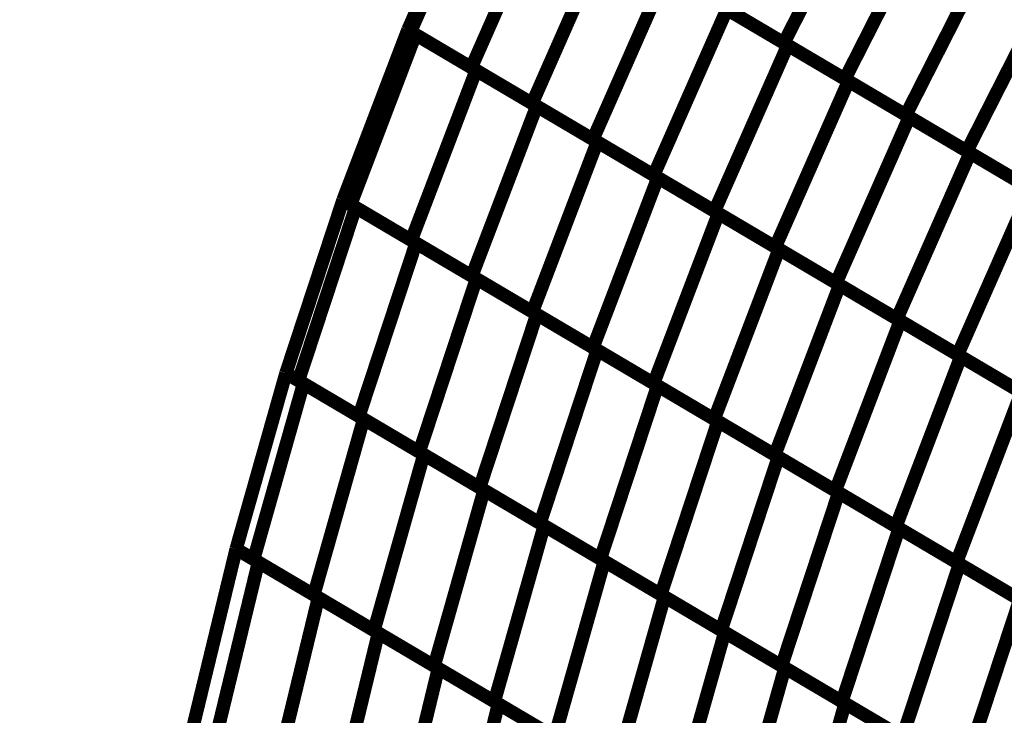
# Model space of a CAD drawing. Extents: x -0.94 to 0.87, y 0.03 to 3.7.
# Drawn here: x -0.59 to -0.37, y 1 to 1.16 of the extents above; entities that cross this region are included whole.
import ezdxf

# ---------------------------------------------------------------- set-up
doc = ezdxf.new("R2010")
doc.units = 0
doc.header["$MEASUREMENT"] = 0

msp = doc.modelspace()

# ---------------------------------------------------------------- linework, layer by layer
at = {"color": 139}
for points in [[(-0.502677, 1.157146, 0.003, 0.003, 0), (-0.486283, 1.194335, 0.003, 0.003, 0)], [(-0.502677, 1.157146, 0.003, 0.003, 0), (-0.486283, 1.194335, 0.003, 0.003, 0)], [(-0.502059, 1.15678, 0.003, 0.003, 0), (-0.485665, 1.193969, 0.003, 0.003, 0)], [(-0.502059, 1.15678, 0.003, 0.003, 0), (-0.485665, 1.193969, 0.003, 0.003, 0)], [(-0.400047, 1.190378, 0.003, 0.003, 0), (-0.418406, 1.154232, 0.003, 0.003, 0)], [(-0.418406, 1.154232, 0.003, 0.003, 0), (-0.400047, 1.190378, 0.003, 0.003, 0)], [(-0.400047, 1.190378, 0.003, 0.003, 0), (-0.418406, 1.154232, 0.003, 0.003, 0)], [(-0.418406, 1.154232, 0.003, 0.003, 0), (-0.400047, 1.190378, 0.003, 0.003, 0)], [(-0.472043, 1.185921, 0.003, 0.003, 0), (-0.488437, 1.148732, 0.003, 0.003, 0)], [(-0.488437, 1.148732, 0.003, 0.003, 0), (-0.472043, 1.185921, 0.003, 0.003, 0)], [(-0.472043, 1.185921, 0.003, 0.003, 0), (-0.488437, 1.148732, 0.003, 0.003, 0)], [(-0.488437, 1.148732, 0.003, 0.003, 0), (-0.472043, 1.185921, 0.003, 0.003, 0)], [(-0.386382, 1.182303, 0.003, 0.003, 0), (-0.40474, 1.146157, 0.003, 0.003, 0)], [(-0.40474, 1.146157, 0.003, 0.003, 0), (-0.386382, 1.182303, 0.003, 0.003, 0)], [(-0.386382, 1.182303, 0.003, 0.003, 0), (-0.40474, 1.146157, 0.003, 0.003, 0)], [(-0.40474, 1.146157, 0.003, 0.003, 0), (-0.386382, 1.182303, 0.003, 0.003, 0)], [(-0.458421, 1.177874, 0.003, 0.003, 0), (-0.474815, 1.140685, 0.003, 0.003, 0)], [(-0.474815, 1.140685, 0.003, 0.003, 0), (-0.458421, 1.177874, 0.003, 0.003, 0)], [(-0.458421, 1.177874, 0.003, 0.003, 0), (-0.474815, 1.140685, 0.003, 0.003, 0)], [(-0.474815, 1.140685, 0.003, 0.003, 0), (-0.458421, 1.177874, 0.003, 0.003, 0)], [(-0.372717, 1.174228, 0.003, 0.003, 0), (-0.391071, 1.138083, 0.003, 0.003, 0)], [(-0.391071, 1.138083, 0.003, 0.003, 0), (-0.372717, 1.174228, 0.003, 0.003, 0)], [(-0.372717, 1.174228, 0.003, 0.003, 0), (-0.391071, 1.138083, 0.003, 0.003, 0)], [(-0.391071, 1.138083, 0.003, 0.003, 0), (-0.372717, 1.174228, 0.003, 0.003, 0)], [(-0.418406, 1.154232, 0.003, 0.003, 0), (-0.44574, 1.170382, 0.003, 0.003, 0)], [(-0.418406, 1.154232, 0.003, 0.003, 0), (-0.44574, 1.170382, 0.003, 0.003, 0)], [(-0.444799, 1.169827, 0.003, 0.003, 0), (-0.461193, 1.132638, 0.003, 0.003, 0)], [(-0.461193, 1.132638, 0.003, 0.003, 0), (-0.444799, 1.169827, 0.003, 0.003, 0)], [(-0.444799, 1.169827, 0.003, 0.003, 0), (-0.461193, 1.132638, 0.003, 0.003, 0)], [(-0.461193, 1.132638, 0.003, 0.003, 0), (-0.444799, 1.169827, 0.003, 0.003, 0)], [(-0.444799, 1.169827, 0.003, 0.003, 0), (-0.417559, 1.153732, 0.003, 0.003, 0)], [(-0.444799, 1.169827, 0.003, 0.003, 0), (-0.417559, 1.153732, 0.003, 0.003, 0)], [(-0.359051, 1.166154, 0.003, 0.003, 0), (-0.377409, 1.130008, 0.003, 0.003, 0)], [(-0.377409, 1.130008, 0.003, 0.003, 0), (-0.359051, 1.166154, 0.003, 0.003, 0)], [(-0.359051, 1.166154, 0.003, 0.003, 0), (-0.377409, 1.130008, 0.003, 0.003, 0)], [(-0.377409, 1.130008, 0.003, 0.003, 0), (-0.359051, 1.166154, 0.003, 0.003, 0)], [(-0.431177, 1.161776, 0.003, 0.003, 0), (-0.447571, 1.124587, 0.003, 0.003, 0)], [(-0.447571, 1.124587, 0.003, 0.003, 0), (-0.431177, 1.161776, 0.003, 0.003, 0)], [(-0.431177, 1.161776, 0.003, 0.003, 0), (-0.447571, 1.124587, 0.003, 0.003, 0)], [(-0.447571, 1.124587, 0.003, 0.003, 0), (-0.431177, 1.161776, 0.003, 0.003, 0)], [(-0.40474, 1.146157, 0.003, 0.003, 0), (-0.432075, 1.162307, 0.003, 0.003, 0)], [(-0.40474, 1.146157, 0.003, 0.003, 0), (-0.432075, 1.162307, 0.003, 0.003, 0)], [(-0.431177, 1.161776, 0.003, 0.003, 0), (-0.403937, 1.145681, 0.003, 0.003, 0)], [(-0.431177, 1.161776, 0.003, 0.003, 0), (-0.403937, 1.145681, 0.003, 0.003, 0)], [(-0.517201, 1.119047, 0.003, 0.003, 0), (-0.502677, 1.157146, 0.003, 0.003, 0)], [(-0.517201, 1.119047, 0.003, 0.003, 0), (-0.502677, 1.157146, 0.003, 0.003, 0)], [(-0.488437, 1.148732, 0.003, 0.003, 0), (-0.502677, 1.157146, 0.003, 0.003, 0)], [(-0.502677, 1.157146, 0.003, 0.003, 0), (-0.487378, 1.148106, 0.003, 0.003, 0)], [(-0.488437, 1.148732, 0.003, 0.003, 0), (-0.502677, 1.157146, 0.003, 0.003, 0)], [(-0.502677, 1.157146, 0.003, 0.003, 0), (-0.487378, 1.148106, 0.003, 0.003, 0)], [(-0.474815, 1.140685, 0.003, 0.003, 0), (-0.502059, 1.15678, 0.003, 0.003, 0)], [(-0.474815, 1.140685, 0.003, 0.003, 0), (-0.502059, 1.15678, 0.003, 0.003, 0)], [(-0.515476, 1.118028, 0.003, 0.003, 0), (-0.500953, 1.156126, 0.003, 0.003, 0)], [(-0.515476, 1.118028, 0.003, 0.003, 0), (-0.500953, 1.156126, 0.003, 0.003, 0)], [(-0.500953, 1.156126, 0.003, 0.003, 0), (-0.473803, 1.140087, 0.003, 0.003, 0)], [(-0.500953, 1.156126, 0.003, 0.003, 0), (-0.473803, 1.140087, 0.003, 0.003, 0)], [(-0.417559, 1.153732, 0.003, 0.003, 0), (-0.433953, 1.116543, 0.003, 0.003, 0)], [(-0.433953, 1.116543, 0.003, 0.003, 0), (-0.417559, 1.153732, 0.003, 0.003, 0)], [(-0.417559, 1.153732, 0.003, 0.003, 0), (-0.433953, 1.116543, 0.003, 0.003, 0)], [(-0.433953, 1.116543, 0.003, 0.003, 0), (-0.417559, 1.153732, 0.003, 0.003, 0)], [(-0.391071, 1.138083, 0.003, 0.003, 0), (-0.418406, 1.154232, 0.003, 0.003, 0)], [(-0.391071, 1.138083, 0.003, 0.003, 0), (-0.418406, 1.154232, 0.003, 0.003, 0)], [(-0.417559, 1.153732, 0.003, 0.003, 0), (-0.390315, 1.137634, 0.003, 0.003, 0)], [(-0.417559, 1.153732, 0.003, 0.003, 0), (-0.390315, 1.137634, 0.003, 0.003, 0)], [(-0.487378, 1.148106, 0.003, 0.003, 0), (-0.501902, 1.110008, 0.003, 0.003, 0)], [(-0.501902, 1.110008, 0.003, 0.003, 0), (-0.487378, 1.148106, 0.003, 0.003, 0)], [(-0.487378, 1.148106, 0.003, 0.003, 0), (-0.501902, 1.110008, 0.003, 0.003, 0)], [(-0.501902, 1.110008, 0.003, 0.003, 0), (-0.487378, 1.148106, 0.003, 0.003, 0)], [(-0.461193, 1.132638, 0.003, 0.003, 0), (-0.488437, 1.148732, 0.003, 0.003, 0)], [(-0.461193, 1.132638, 0.003, 0.003, 0), (-0.488437, 1.148732, 0.003, 0.003, 0)], [(-0.487378, 1.148106, 0.003, 0.003, 0), (-0.460228, 1.132067, 0.003, 0.003, 0)], [(-0.487378, 1.148106, 0.003, 0.003, 0), (-0.460228, 1.132067, 0.003, 0.003, 0)], [(-0.377409, 1.130008, 0.003, 0.003, 0), (-0.40474, 1.146157, 0.003, 0.003, 0)], [(-0.377409, 1.130008, 0.003, 0.003, 0), (-0.40474, 1.146157, 0.003, 0.003, 0)], [(-0.403937, 1.145681, 0.003, 0.003, 0), (-0.420331, 1.108496, 0.003, 0.003, 0)], [(-0.420331, 1.108496, 0.003, 0.003, 0), (-0.403937, 1.145681, 0.003, 0.003, 0)], [(-0.403937, 1.145681, 0.003, 0.003, 0), (-0.420331, 1.108496, 0.003, 0.003, 0)], [(-0.420331, 1.108496, 0.003, 0.003, 0), (-0.403937, 1.145681, 0.003, 0.003, 0)], [(-0.403937, 1.145681, 0.003, 0.003, 0), (-0.376693, 1.129587, 0.003, 0.003, 0)], [(-0.403937, 1.145681, 0.003, 0.003, 0), (-0.376693, 1.129587, 0.003, 0.003, 0)], [(-0.473803, 1.140087, 0.003, 0.003, 0), (-0.488327, 1.101988, 0.003, 0.003, 0)], [(-0.488327, 1.101988, 0.003, 0.003, 0), (-0.473803, 1.140087, 0.003, 0.003, 0)], [(-0.473803, 1.140087, 0.003, 0.003, 0), (-0.488327, 1.101988, 0.003, 0.003, 0)], [(-0.488327, 1.101988, 0.003, 0.003, 0), (-0.473803, 1.140087, 0.003, 0.003, 0)], [(-0.447571, 1.124587, 0.003, 0.003, 0), (-0.474815, 1.140685, 0.003, 0.003, 0)], [(-0.447571, 1.124587, 0.003, 0.003, 0), (-0.474815, 1.140685, 0.003, 0.003, 0)], [(-0.473803, 1.140087, 0.003, 0.003, 0), (-0.446654, 1.124047, 0.003, 0.003, 0)], [(-0.473803, 1.140087, 0.003, 0.003, 0), (-0.446654, 1.124047, 0.003, 0.003, 0)], [(-0.390315, 1.137634, 0.003, 0.003, 0), (-0.406709, 1.100445, 0.003, 0.003, 0)], [(-0.406709, 1.100445, 0.003, 0.003, 0), (-0.390315, 1.137634, 0.003, 0.003, 0)], [(-0.390315, 1.137634, 0.003, 0.003, 0), (-0.406709, 1.100445, 0.003, 0.003, 0)], [(-0.406709, 1.100445, 0.003, 0.003, 0), (-0.390315, 1.137634, 0.003, 0.003, 0)], [(-0.363744, 1.121937, 0.003, 0.003, 0), (-0.391071, 1.138083, 0.003, 0.003, 0)], [(-0.363744, 1.121937, 0.003, 0.003, 0), (-0.391071, 1.138083, 0.003, 0.003, 0)], [(-0.390315, 1.137634, 0.003, 0.003, 0), (-0.363071, 1.121539, 0.003, 0.003, 0)], [(-0.390315, 1.137634, 0.003, 0.003, 0), (-0.363071, 1.121539, 0.003, 0.003, 0)], [(-0.433953, 1.116543, 0.003, 0.003, 0), (-0.461193, 1.132638, 0.003, 0.003, 0)], [(-0.433953, 1.116543, 0.003, 0.003, 0), (-0.461193, 1.132638, 0.003, 0.003, 0)], [(-0.460228, 1.132067, 0.003, 0.003, 0), (-0.474752, 1.093969, 0.003, 0.003, 0)], [(-0.474752, 1.093969, 0.003, 0.003, 0), (-0.460228, 1.132067, 0.003, 0.003, 0)], [(-0.460228, 1.132067, 0.003, 0.003, 0), (-0.474752, 1.093969, 0.003, 0.003, 0)], [(-0.474752, 1.093969, 0.003, 0.003, 0), (-0.460228, 1.132067, 0.003, 0.003, 0)], [(-0.460228, 1.132067, 0.003, 0.003, 0), (-0.433075, 1.116024, 0.003, 0.003, 0)], [(-0.460228, 1.132067, 0.003, 0.003, 0), (-0.433075, 1.116024, 0.003, 0.003, 0)], [(-0.376693, 1.129587, 0.003, 0.003, 0), (-0.393087, 1.092398, 0.003, 0.003, 0)], [(-0.393087, 1.092398, 0.003, 0.003, 0), (-0.376693, 1.129587, 0.003, 0.003, 0)], [(-0.376693, 1.129587, 0.003, 0.003, 0), (-0.393087, 1.092398, 0.003, 0.003, 0)], [(-0.393087, 1.092398, 0.003, 0.003, 0), (-0.376693, 1.129587, 0.003, 0.003, 0)], [(-0.350075, 1.113862, 0.003, 0.003, 0), (-0.377409, 1.130008, 0.003, 0.003, 0)], [(-0.350075, 1.113862, 0.003, 0.003, 0), (-0.377409, 1.130008, 0.003, 0.003, 0)], [(-0.376693, 1.129587, 0.003, 0.003, 0), (-0.349449, 1.113492, 0.003, 0.003, 0)], [(-0.376693, 1.129587, 0.003, 0.003, 0), (-0.349449, 1.113492, 0.003, 0.003, 0)], [(-0.446654, 1.124047, 0.003, 0.003, 0), (-0.461177, 1.085949, 0.003, 0.003, 0)], [(-0.461177, 1.085949, 0.003, 0.003, 0), (-0.446654, 1.124047, 0.003, 0.003, 0)], [(-0.446654, 1.124047, 0.003, 0.003, 0), (-0.461177, 1.085949, 0.003, 0.003, 0)], [(-0.461177, 1.085949, 0.003, 0.003, 0), (-0.446654, 1.124047, 0.003, 0.003, 0)], [(-0.420331, 1.108496, 0.003, 0.003, 0), (-0.447571, 1.124587, 0.003, 0.003, 0)], [(-0.420331, 1.108496, 0.003, 0.003, 0), (-0.447571, 1.124587, 0.003, 0.003, 0)], [(-0.446654, 1.124047, 0.003, 0.003, 0), (-0.4195, 1.108004, 0.003, 0.003, 0)], [(-0.446654, 1.124047, 0.003, 0.003, 0), (-0.4195, 1.108004, 0.003, 0.003, 0)], [(-0.363071, 1.121539, 0.003, 0.003, 0), (-0.379465, 1.08435, 0.003, 0.003, 0)], [(-0.379465, 1.08435, 0.003, 0.003, 0), (-0.363071, 1.121539, 0.003, 0.003, 0)], [(-0.363071, 1.121539, 0.003, 0.003, 0), (-0.379465, 1.08435, 0.003, 0.003, 0)], [(-0.379465, 1.08435, 0.003, 0.003, 0), (-0.363071, 1.121539, 0.003, 0.003, 0)], [(-0.529988, 1.080217, 0.003, 0.003, 0), (-0.517201, 1.119047, 0.003, 0.003, 0)], [(-0.529988, 1.080217, 0.003, 0.003, 0), (-0.517201, 1.119047, 0.003, 0.003, 0)], [(-0.527165, 1.078547, 0.003, 0.003, 0), (-0.514378, 1.117378, 0.003, 0.003, 0)], [(-0.527165, 1.078547, 0.003, 0.003, 0), (-0.514378, 1.117378, 0.003, 0.003, 0)], [(-0.501902, 1.110008, 0.003, 0.003, 0), (-0.517201, 1.119047, 0.003, 0.003, 0)], [(-0.517201, 1.119047, 0.003, 0.003, 0), (-0.517193, 1.119043, 0.003, 0.003, 0)], [(-0.501902, 1.110008, 0.003, 0.003, 0), (-0.517201, 1.119047, 0.003, 0.003, 0)], [(-0.517201, 1.119047, 0.003, 0.003, 0), (-0.517193, 1.119043, 0.003, 0.003, 0)], [(-0.517193, 1.119043, 0.003, 0.003, 0), (-0.500846, 1.109386, 0.003, 0.003, 0)], [(-0.517193, 1.119043, 0.003, 0.003, 0), (-0.500846, 1.109386, 0.003, 0.003, 0)], [(-0.488327, 1.101988, 0.003, 0.003, 0), (-0.515476, 1.118028, 0.003, 0.003, 0)], [(-0.488327, 1.101988, 0.003, 0.003, 0), (-0.515476, 1.118028, 0.003, 0.003, 0)], [(-0.514378, 1.117378, 0.003, 0.003, 0), (-0.487319, 1.101394, 0.003, 0.003, 0)], [(-0.514378, 1.117378, 0.003, 0.003, 0), (-0.487319, 1.101394, 0.003, 0.003, 0)], [(-0.433075, 1.116024, 0.003, 0.003, 0), (-0.447598, 1.077925, 0.003, 0.003, 0)], [(-0.447598, 1.077925, 0.003, 0.003, 0), (-0.433075, 1.116024, 0.003, 0.003, 0)], [(-0.433075, 1.116024, 0.003, 0.003, 0), (-0.447598, 1.077925, 0.003, 0.003, 0)], [(-0.447598, 1.077925, 0.003, 0.003, 0), (-0.433075, 1.116024, 0.003, 0.003, 0)], [(-0.406709, 1.100445, 0.003, 0.003, 0), (-0.433953, 1.116543, 0.003, 0.003, 0)], [(-0.406709, 1.100445, 0.003, 0.003, 0), (-0.433953, 1.116543, 0.003, 0.003, 0)], [(-0.433075, 1.116024, 0.003, 0.003, 0), (-0.405925, 1.099984, 0.003, 0.003, 0)], [(-0.433075, 1.116024, 0.003, 0.003, 0), (-0.405925, 1.099984, 0.003, 0.003, 0)], [(-0.500846, 1.109386, 0.003, 0.003, 0), (-0.513634, 1.070555, 0.003, 0.003, 0)], [(-0.513634, 1.070555, 0.003, 0.003, 0), (-0.500846, 1.109386, 0.003, 0.003, 0)], [(-0.500846, 1.109386, 0.003, 0.003, 0), (-0.513634, 1.070555, 0.003, 0.003, 0)], [(-0.513634, 1.070555, 0.003, 0.003, 0), (-0.500846, 1.109386, 0.003, 0.003, 0)], [(-0.474752, 1.093969, 0.003, 0.003, 0), (-0.501902, 1.110008, 0.003, 0.003, 0)], [(-0.474752, 1.093969, 0.003, 0.003, 0), (-0.501902, 1.110008, 0.003, 0.003, 0)], [(-0.500846, 1.109386, 0.003, 0.003, 0), (-0.473787, 1.093398, 0.003, 0.003, 0)], [(-0.500846, 1.109386, 0.003, 0.003, 0), (-0.473787, 1.093398, 0.003, 0.003, 0)], [(-0.393087, 1.092398, 0.003, 0.003, 0), (-0.420331, 1.108496, 0.003, 0.003, 0)], [(-0.393087, 1.092398, 0.003, 0.003, 0), (-0.420331, 1.108496, 0.003, 0.003, 0)], [(-0.4195, 1.108004, 0.003, 0.003, 0), (-0.434024, 1.069906, 0.003, 0.003, 0)], [(-0.434024, 1.069906, 0.003, 0.003, 0), (-0.4195, 1.108004, 0.003, 0.003, 0)], [(-0.4195, 1.108004, 0.003, 0.003, 0), (-0.434024, 1.069906, 0.003, 0.003, 0)], [(-0.434024, 1.069906, 0.003, 0.003, 0), (-0.4195, 1.108004, 0.003, 0.003, 0)], [(-0.4195, 1.108004, 0.003, 0.003, 0), (-0.39235, 1.091965, 0.003, 0.003, 0)], [(-0.4195, 1.108004, 0.003, 0.003, 0), (-0.39235, 1.091965, 0.003, 0.003, 0)], [(-0.461177, 1.085949, 0.003, 0.003, 0), (-0.488327, 1.101988, 0.003, 0.003, 0)], [(-0.461177, 1.085949, 0.003, 0.003, 0), (-0.488327, 1.101988, 0.003, 0.003, 0)], [(-0.487319, 1.101394, 0.003, 0.003, 0), (-0.500106, 1.062559, 0.003, 0.003, 0)], [(-0.500106, 1.062559, 0.003, 0.003, 0), (-0.487319, 1.101394, 0.003, 0.003, 0)], [(-0.487319, 1.101394, 0.003, 0.003, 0), (-0.500106, 1.062559, 0.003, 0.003, 0)], [(-0.500106, 1.062559, 0.003, 0.003, 0), (-0.487319, 1.101394, 0.003, 0.003, 0)], [(-0.487319, 1.101394, 0.003, 0.003, 0), (-0.46026, 1.085406, 0.003, 0.003, 0)], [(-0.487319, 1.101394, 0.003, 0.003, 0), (-0.46026, 1.085406, 0.003, 0.003, 0)], [(-0.405925, 1.099984, 0.003, 0.003, 0), (-0.420449, 1.061886, 0.003, 0.003, 0)], [(-0.420449, 1.061886, 0.003, 0.003, 0), (-0.405925, 1.099984, 0.003, 0.003, 0)], [(-0.405925, 1.099984, 0.003, 0.003, 0), (-0.420449, 1.061886, 0.003, 0.003, 0)], [(-0.420449, 1.061886, 0.003, 0.003, 0), (-0.405925, 1.099984, 0.003, 0.003, 0)], [(-0.379465, 1.08435, 0.003, 0.003, 0), (-0.406709, 1.100445, 0.003, 0.003, 0)], [(-0.379465, 1.08435, 0.003, 0.003, 0), (-0.406709, 1.100445, 0.003, 0.003, 0)], [(-0.405925, 1.099984, 0.003, 0.003, 0), (-0.378776, 1.083941, 0.003, 0.003, 0)], [(-0.405925, 1.099984, 0.003, 0.003, 0), (-0.378776, 1.083941, 0.003, 0.003, 0)], [(-0.473787, 1.093398, 0.003, 0.003, 0), (-0.486575, 1.054567, 0.003, 0.003, 0)], [(-0.486575, 1.054567, 0.003, 0.003, 0), (-0.473787, 1.093398, 0.003, 0.003, 0)], [(-0.473787, 1.093398, 0.003, 0.003, 0), (-0.486575, 1.054567, 0.003, 0.003, 0)], [(-0.486575, 1.054567, 0.003, 0.003, 0), (-0.473787, 1.093398, 0.003, 0.003, 0)], [(-0.447598, 1.077925, 0.003, 0.003, 0), (-0.474752, 1.093969, 0.003, 0.003, 0)], [(-0.447598, 1.077925, 0.003, 0.003, 0), (-0.474752, 1.093969, 0.003, 0.003, 0)], [(-0.473787, 1.093398, 0.003, 0.003, 0), (-0.446728, 1.077413, 0.003, 0.003, 0)], [(-0.473787, 1.093398, 0.003, 0.003, 0), (-0.446728, 1.077413, 0.003, 0.003, 0)], [(-0.39235, 1.091965, 0.003, 0.003, 0), (-0.406874, 1.053866, 0.003, 0.003, 0)], [(-0.406874, 1.053866, 0.003, 0.003, 0), (-0.39235, 1.091965, 0.003, 0.003, 0)], [(-0.39235, 1.091965, 0.003, 0.003, 0), (-0.406874, 1.053866, 0.003, 0.003, 0)], [(-0.406874, 1.053866, 0.003, 0.003, 0), (-0.39235, 1.091965, 0.003, 0.003, 0)], [(-0.365843, 1.076303, 0.003, 0.003, 0), (-0.393087, 1.092398, 0.003, 0.003, 0)], [(-0.365843, 1.076303, 0.003, 0.003, 0), (-0.393087, 1.092398, 0.003, 0.003, 0)], [(-0.39235, 1.091965, 0.003, 0.003, 0), (-0.365201, 1.075921, 0.003, 0.003, 0)], [(-0.39235, 1.091965, 0.003, 0.003, 0), (-0.365201, 1.075921, 0.003, 0.003, 0)], [(-0.46026, 1.085406, 0.003, 0.003, 0), (-0.473043, 1.046575, 0.003, 0.003, 0)], [(-0.473043, 1.046575, 0.003, 0.003, 0), (-0.46026, 1.085406, 0.003, 0.003, 0)], [(-0.46026, 1.085406, 0.003, 0.003, 0), (-0.473043, 1.046575, 0.003, 0.003, 0)], [(-0.473043, 1.046575, 0.003, 0.003, 0), (-0.46026, 1.085406, 0.003, 0.003, 0)], [(-0.434024, 1.069906, 0.003, 0.003, 0), (-0.461177, 1.085949, 0.003, 0.003, 0)], [(-0.434024, 1.069906, 0.003, 0.003, 0), (-0.461177, 1.085949, 0.003, 0.003, 0)], [(-0.46026, 1.085406, 0.003, 0.003, 0), (-0.433197, 1.069417, 0.003, 0.003, 0)], [(-0.46026, 1.085406, 0.003, 0.003, 0), (-0.433197, 1.069417, 0.003, 0.003, 0)], [(-0.35222, 1.068252, 0.003, 0.003, 0), (-0.379465, 1.08435, 0.003, 0.003, 0)], [(-0.35222, 1.068252, 0.003, 0.003, 0), (-0.379465, 1.08435, 0.003, 0.003, 0)], [(-0.378776, 1.083941, 0.003, 0.003, 0), (-0.393299, 1.045843, 0.003, 0.003, 0)], [(-0.393299, 1.045843, 0.003, 0.003, 0), (-0.378776, 1.083941, 0.003, 0.003, 0)], [(-0.378776, 1.083941, 0.003, 0.003, 0), (-0.393299, 1.045843, 0.003, 0.003, 0)], [(-0.393299, 1.045843, 0.003, 0.003, 0), (-0.378776, 1.083941, 0.003, 0.003, 0)], [(-0.378776, 1.083941, 0.003, 0.003, 0), (-0.351626, 1.067902, 0.003, 0.003, 0)], [(-0.378776, 1.083941, 0.003, 0.003, 0), (-0.351626, 1.067902, 0.003, 0.003, 0)], [(-0.541146, 1.040799, 0.003, 0.003, 0), (-0.529988, 1.080217, 0.003, 0.003, 0)], [(-0.541146, 1.040799, 0.003, 0.003, 0), (-0.529988, 1.080217, 0.003, 0.003, 0)], [(-0.513634, 1.070555, 0.003, 0.003, 0), (-0.529988, 1.080217, 0.003, 0.003, 0)], [(-0.529988, 1.080217, 0.003, 0.003, 0), (-0.512579, 1.069929, 0.003, 0.003, 0)], [(-0.513634, 1.070555, 0.003, 0.003, 0), (-0.529988, 1.080217, 0.003, 0.003, 0)], [(-0.529988, 1.080217, 0.003, 0.003, 0), (-0.512579, 1.069929, 0.003, 0.003, 0)], [(-0.537217, 1.03848, 0.003, 0.003, 0), (-0.526059, 1.077898, 0.003, 0.003, 0)], [(-0.537217, 1.03848, 0.003, 0.003, 0), (-0.526059, 1.077898, 0.003, 0.003, 0)], [(-0.500106, 1.062559, 0.003, 0.003, 0), (-0.527165, 1.078547, 0.003, 0.003, 0)], [(-0.500106, 1.062559, 0.003, 0.003, 0), (-0.527165, 1.078547, 0.003, 0.003, 0)], [(-0.526059, 1.077898, 0.003, 0.003, 0), (-0.499094, 1.061965, 0.003, 0.003, 0)], [(-0.526059, 1.077898, 0.003, 0.003, 0), (-0.499094, 1.061965, 0.003, 0.003, 0)], [(-0.446728, 1.077413, 0.003, 0.003, 0), (-0.459516, 1.038583, 0.003, 0.003, 0)], [(-0.459516, 1.038583, 0.003, 0.003, 0), (-0.446728, 1.077413, 0.003, 0.003, 0)], [(-0.446728, 1.077413, 0.003, 0.003, 0), (-0.459516, 1.038583, 0.003, 0.003, 0)], [(-0.459516, 1.038583, 0.003, 0.003, 0), (-0.446728, 1.077413, 0.003, 0.003, 0)], [(-0.420449, 1.061886, 0.003, 0.003, 0), (-0.447598, 1.077925, 0.003, 0.003, 0)], [(-0.420449, 1.061886, 0.003, 0.003, 0), (-0.447598, 1.077925, 0.003, 0.003, 0)], [(-0.446728, 1.077413, 0.003, 0.003, 0), (-0.419669, 1.061425, 0.003, 0.003, 0)], [(-0.446728, 1.077413, 0.003, 0.003, 0), (-0.419669, 1.061425, 0.003, 0.003, 0)], [(-0.365201, 1.075921, 0.003, 0.003, 0), (-0.379724, 1.037827, 0.003, 0.003, 0)], [(-0.379724, 1.037827, 0.003, 0.003, 0), (-0.365201, 1.075921, 0.003, 0.003, 0)], [(-0.365201, 1.075921, 0.003, 0.003, 0), (-0.379724, 1.037827, 0.003, 0.003, 0)], [(-0.379724, 1.037827, 0.003, 0.003, 0), (-0.365201, 1.075921, 0.003, 0.003, 0)], [(-0.512579, 1.069929, 0.003, 0.003, 0), (-0.523736, 1.030512, 0.003, 0.003, 0)], [(-0.523736, 1.030512, 0.003, 0.003, 0), (-0.512579, 1.069929, 0.003, 0.003, 0)], [(-0.512579, 1.069929, 0.003, 0.003, 0), (-0.523736, 1.030512, 0.003, 0.003, 0)], [(-0.523736, 1.030512, 0.003, 0.003, 0), (-0.512579, 1.069929, 0.003, 0.003, 0)], [(-0.486575, 1.054567, 0.003, 0.003, 0), (-0.513634, 1.070555, 0.003, 0.003, 0)], [(-0.486575, 1.054567, 0.003, 0.003, 0), (-0.513634, 1.070555, 0.003, 0.003, 0)], [(-0.512579, 1.069929, 0.003, 0.003, 0), (-0.48561, 1.053996, 0.003, 0.003, 0)], [(-0.512579, 1.069929, 0.003, 0.003, 0), (-0.48561, 1.053996, 0.003, 0.003, 0)], [(-0.433197, 1.069417, 0.003, 0.003, 0), (-0.445984, 1.030587, 0.003, 0.003, 0)], [(-0.445984, 1.030587, 0.003, 0.003, 0), (-0.433197, 1.069417, 0.003, 0.003, 0)], [(-0.433197, 1.069417, 0.003, 0.003, 0), (-0.445984, 1.030587, 0.003, 0.003, 0)], [(-0.445984, 1.030587, 0.003, 0.003, 0), (-0.433197, 1.069417, 0.003, 0.003, 0)], [(-0.406874, 1.053866, 0.003, 0.003, 0), (-0.434024, 1.069906, 0.003, 0.003, 0)], [(-0.406874, 1.053866, 0.003, 0.003, 0), (-0.434024, 1.069906, 0.003, 0.003, 0)], [(-0.433197, 1.069417, 0.003, 0.003, 0), (-0.406138, 1.053429, 0.003, 0.003, 0)], [(-0.433197, 1.069417, 0.003, 0.003, 0), (-0.406138, 1.053429, 0.003, 0.003, 0)], [(-0.499094, 1.061965, 0.003, 0.003, 0), (-0.510252, 1.022547, 0.003, 0.003, 0)], [(-0.510252, 1.022547, 0.003, 0.003, 0), (-0.499094, 1.061965, 0.003, 0.003, 0)], [(-0.499094, 1.061965, 0.003, 0.003, 0), (-0.510252, 1.022547, 0.003, 0.003, 0)], [(-0.510252, 1.022547, 0.003, 0.003, 0), (-0.499094, 1.061965, 0.003, 0.003, 0)], [(-0.473043, 1.046575, 0.003, 0.003, 0), (-0.500106, 1.062559, 0.003, 0.003, 0)], [(-0.473043, 1.046575, 0.003, 0.003, 0), (-0.500106, 1.062559, 0.003, 0.003, 0)], [(-0.499094, 1.061965, 0.003, 0.003, 0), (-0.472126, 1.046031, 0.003, 0.003, 0)], [(-0.499094, 1.061965, 0.003, 0.003, 0), (-0.472126, 1.046031, 0.003, 0.003, 0)], [(-0.419669, 1.061425, 0.003, 0.003, 0), (-0.432457, 1.022594, 0.003, 0.003, 0)], [(-0.432457, 1.022594, 0.003, 0.003, 0), (-0.419669, 1.061425, 0.003, 0.003, 0)], [(-0.419669, 1.061425, 0.003, 0.003, 0), (-0.432457, 1.022594, 0.003, 0.003, 0)], [(-0.432457, 1.022594, 0.003, 0.003, 0), (-0.419669, 1.061425, 0.003, 0.003, 0)], [(-0.393299, 1.045843, 0.003, 0.003, 0), (-0.420449, 1.061886, 0.003, 0.003, 0)], [(-0.393299, 1.045843, 0.003, 0.003, 0), (-0.420449, 1.061886, 0.003, 0.003, 0)], [(-0.419669, 1.061425, 0.003, 0.003, 0), (-0.39261, 1.045437, 0.003, 0.003, 0)], [(-0.419669, 1.061425, 0.003, 0.003, 0), (-0.39261, 1.045437, 0.003, 0.003, 0)], [(-0.48561, 1.053996, 0.003, 0.003, 0), (-0.496768, 1.014579, 0.003, 0.003, 0)], [(-0.496768, 1.014579, 0.003, 0.003, 0), (-0.48561, 1.053996, 0.003, 0.003, 0)], [(-0.48561, 1.053996, 0.003, 0.003, 0), (-0.496768, 1.014579, 0.003, 0.003, 0)], [(-0.496768, 1.014579, 0.003, 0.003, 0), (-0.48561, 1.053996, 0.003, 0.003, 0)], [(-0.459516, 1.038583, 0.003, 0.003, 0), (-0.486575, 1.054567, 0.003, 0.003, 0)], [(-0.459516, 1.038583, 0.003, 0.003, 0), (-0.486575, 1.054567, 0.003, 0.003, 0)], [(-0.48561, 1.053996, 0.003, 0.003, 0), (-0.458646, 1.038067, 0.003, 0.003, 0)], [(-0.48561, 1.053996, 0.003, 0.003, 0), (-0.458646, 1.038067, 0.003, 0.003, 0)], [(-0.406138, 1.053429, 0.003, 0.003, 0), (-0.418925, 1.014598, 0.003, 0.003, 0)], [(-0.418925, 1.014598, 0.003, 0.003, 0), (-0.406138, 1.053429, 0.003, 0.003, 0)], [(-0.406138, 1.053429, 0.003, 0.003, 0), (-0.418925, 1.014598, 0.003, 0.003, 0)], [(-0.418925, 1.014598, 0.003, 0.003, 0), (-0.406138, 1.053429, 0.003, 0.003, 0)], [(-0.379724, 1.037827, 0.003, 0.003, 0), (-0.406874, 1.053866, 0.003, 0.003, 0)], [(-0.379724, 1.037827, 0.003, 0.003, 0), (-0.406874, 1.053866, 0.003, 0.003, 0)], [(-0.406138, 1.053429, 0.003, 0.003, 0), (-0.379079, 1.037445, 0.003, 0.003, 0)], [(-0.406138, 1.053429, 0.003, 0.003, 0), (-0.379079, 1.037445, 0.003, 0.003, 0)], [(-0.445984, 1.030587, 0.003, 0.003, 0), (-0.473043, 1.046575, 0.003, 0.003, 0)], [(-0.445984, 1.030587, 0.003, 0.003, 0), (-0.473043, 1.046575, 0.003, 0.003, 0)], [(-0.472126, 1.046031, 0.003, 0.003, 0), (-0.483283, 1.006614, 0.003, 0.003, 0)], [(-0.483283, 1.006614, 0.003, 0.003, 0), (-0.472126, 1.046031, 0.003, 0.003, 0)], [(-0.472126, 1.046031, 0.003, 0.003, 0), (-0.483283, 1.006614, 0.003, 0.003, 0)], [(-0.483283, 1.006614, 0.003, 0.003, 0), (-0.472126, 1.046031, 0.003, 0.003, 0)], [(-0.472126, 1.046031, 0.003, 0.003, 0), (-0.445161, 1.030098, 0.003, 0.003, 0)], [(-0.472126, 1.046031, 0.003, 0.003, 0), (-0.445161, 1.030098, 0.003, 0.003, 0)], [(-0.39261, 1.045437, 0.003, 0.003, 0), (-0.405398, 1.006606, 0.003, 0.003, 0)], [(-0.405398, 1.006606, 0.003, 0.003, 0), (-0.39261, 1.045437, 0.003, 0.003, 0)], [(-0.39261, 1.045437, 0.003, 0.003, 0), (-0.405398, 1.006606, 0.003, 0.003, 0)], [(-0.405398, 1.006606, 0.003, 0.003, 0), (-0.39261, 1.045437, 0.003, 0.003, 0)], [(-0.36615, 1.029803, 0.003, 0.003, 0), (-0.393299, 1.045843, 0.003, 0.003, 0)], [(-0.36615, 1.029803, 0.003, 0.003, 0), (-0.393299, 1.045843, 0.003, 0.003, 0)], [(-0.39261, 1.045437, 0.003, 0.003, 0), (-0.365551, 1.029453, 0.003, 0.003, 0)], [(-0.39261, 1.045437, 0.003, 0.003, 0), (-0.365551, 1.029453, 0.003, 0.003, 0)], [(-0.550803, 1.000961, 0.003, 0.003, 0), (-0.541146, 1.040795, 0.003, 0.003, 0)], [(-0.550803, 1.000961, 0.003, 0.003, 0), (-0.541146, 1.040795, 0.003, 0.003, 0)], [(-0.523736, 1.030512, 0.003, 0.003, 0), (-0.541146, 1.040799, 0.003, 0.003, 0)], [(-0.523736, 1.030512, 0.003, 0.003, 0), (-0.541146, 1.040799, 0.003, 0.003, 0)], [(-0.541146, 1.040795, 0.003, 0.003, 0), (-0.541138, 1.040795, 0.003, 0.003, 0)], [(-0.541146, 1.040795, 0.003, 0.003, 0), (-0.541138, 1.040795, 0.003, 0.003, 0)], [(-0.541138, 1.040795, 0.003, 0.003, 0), (-0.522713, 1.029909, 0.003, 0.003, 0)], [(-0.541138, 1.040795, 0.003, 0.003, 0), (-0.522713, 1.029909, 0.003, 0.003, 0)], [(-0.545811, 0.998012, 0.003, 0.003, 0), (-0.536154, 1.03785, 0.003, 0.003, 0)], [(-0.545811, 0.998012, 0.003, 0.003, 0), (-0.536154, 1.03785, 0.003, 0.003, 0)], [(-0.510252, 1.022547, 0.003, 0.003, 0), (-0.537217, 1.03848, 0.003, 0.003, 0)], [(-0.510252, 1.022547, 0.003, 0.003, 0), (-0.537217, 1.03848, 0.003, 0.003, 0)], [(-0.536154, 1.03785, 0.003, 0.003, 0), (-0.509276, 1.021969, 0.003, 0.003, 0)], [(-0.536154, 1.03785, 0.003, 0.003, 0), (-0.509276, 1.021969, 0.003, 0.003, 0)], [(-0.458646, 1.038067, 0.003, 0.003, 0), (-0.469803, 0.99865, 0.003, 0.003, 0)], [(-0.469803, 0.99865, 0.003, 0.003, 0), (-0.458646, 1.038067, 0.003, 0.003, 0)], [(-0.458646, 1.038067, 0.003, 0.003, 0), (-0.469803, 0.99865, 0.003, 0.003, 0)], [(-0.469803, 0.99865, 0.003, 0.003, 0), (-0.458646, 1.038067, 0.003, 0.003, 0)], [(-0.432457, 1.022594, 0.003, 0.003, 0), (-0.459516, 1.038583, 0.003, 0.003, 0)], [(-0.432457, 1.022594, 0.003, 0.003, 0), (-0.459516, 1.038583, 0.003, 0.003, 0)], [(-0.458646, 1.038067, 0.003, 0.003, 0), (-0.431677, 1.022134, 0.003, 0.003, 0)], [(-0.458646, 1.038067, 0.003, 0.003, 0), (-0.431677, 1.022134, 0.003, 0.003, 0)], [(-0.352571, 1.021783, 0.003, 0.003, 0), (-0.379724, 1.037827, 0.003, 0.003, 0)], [(-0.352571, 1.021783, 0.003, 0.003, 0), (-0.379724, 1.037827, 0.003, 0.003, 0)], [(-0.379079, 1.037445, 0.003, 0.003, 0), (-0.391866, 0.998614, 0.003, 0.003, 0)], [(-0.391866, 0.998614, 0.003, 0.003, 0), (-0.379079, 1.037445, 0.003, 0.003, 0)], [(-0.379079, 1.037445, 0.003, 0.003, 0), (-0.391866, 0.998614, 0.003, 0.003, 0)], [(-0.391866, 0.998614, 0.003, 0.003, 0), (-0.379079, 1.037445, 0.003, 0.003, 0)], [(-0.379079, 1.037445, 0.003, 0.003, 0), (-0.35202, 1.021457, 0.003, 0.003, 0)], [(-0.379079, 1.037445, 0.003, 0.003, 0), (-0.35202, 1.021457, 0.003, 0.003, 0)], [(-0.522713, 1.029909, 0.003, 0.003, 0), (-0.53237, 0.990071, 0.003, 0.003, 0)], [(-0.53237, 0.990071, 0.003, 0.003, 0), (-0.522713, 1.029909, 0.003, 0.003, 0)], [(-0.522713, 1.029909, 0.003, 0.003, 0), (-0.53237, 0.990071, 0.003, 0.003, 0)], [(-0.53237, 0.990071, 0.003, 0.003, 0), (-0.522713, 1.029909, 0.003, 0.003, 0)], [(-0.496768, 1.014579, 0.003, 0.003, 0), (-0.523736, 1.030512, 0.003, 0.003, 0)], [(-0.496768, 1.014579, 0.003, 0.003, 0), (-0.523736, 1.030512, 0.003, 0.003, 0)], [(-0.522713, 1.029909, 0.003, 0.003, 0), (-0.495835, 1.014028, 0.003, 0.003, 0)], [(-0.522713, 1.029909, 0.003, 0.003, 0), (-0.495835, 1.014028, 0.003, 0.003, 0)], [(-0.445161, 1.030098, 0.003, 0.003, 0), (-0.456319, 0.990681, 0.003, 0.003, 0)], [(-0.456319, 0.990681, 0.003, 0.003, 0), (-0.445161, 1.030098, 0.003, 0.003, 0)], [(-0.445161, 1.030098, 0.003, 0.003, 0), (-0.456319, 0.990681, 0.003, 0.003, 0)], [(-0.456319, 0.990681, 0.003, 0.003, 0), (-0.445161, 1.030098, 0.003, 0.003, 0)], [(-0.418925, 1.014598, 0.003, 0.003, 0), (-0.445984, 1.030587, 0.003, 0.003, 0)], [(-0.418925, 1.014598, 0.003, 0.003, 0), (-0.445984, 1.030587, 0.003, 0.003, 0)], [(-0.445161, 1.030098, 0.003, 0.003, 0), (-0.418193, 1.014165, 0.003, 0.003, 0)], [(-0.445161, 1.030098, 0.003, 0.003, 0), (-0.418193, 1.014165, 0.003, 0.003, 0)], [(-0.365551, 1.029453, 0.003, 0.003, 0), (-0.378339, 0.990622, 0.003, 0.003, 0)], [(-0.378339, 0.990622, 0.003, 0.003, 0), (-0.365551, 1.029453, 0.003, 0.003, 0)], [(-0.365551, 1.029453, 0.003, 0.003, 0), (-0.378339, 0.990622, 0.003, 0.003, 0)], [(-0.378339, 0.990622, 0.003, 0.003, 0), (-0.365551, 1.029453, 0.003, 0.003, 0)], [(-0.483283, 1.006614, 0.003, 0.003, 0), (-0.510252, 1.022547, 0.003, 0.003, 0)], [(-0.483283, 1.006614, 0.003, 0.003, 0), (-0.510252, 1.022547, 0.003, 0.003, 0)], [(-0.405398, 1.006606, 0.003, 0.003, 0), (-0.432457, 1.022594, 0.003, 0.003, 0)], [(-0.405398, 1.006606, 0.003, 0.003, 0), (-0.432457, 1.022594, 0.003, 0.003, 0)], [(-0.509276, 1.021969, 0.003, 0.003, 0), (-0.518929, 0.98213, 0.003, 0.003, 0)], [(-0.518929, 0.98213, 0.003, 0.003, 0), (-0.509276, 1.021969, 0.003, 0.003, 0)], [(-0.509276, 1.021969, 0.003, 0.003, 0), (-0.518929, 0.98213, 0.003, 0.003, 0)], [(-0.518929, 0.98213, 0.003, 0.003, 0), (-0.509276, 1.021969, 0.003, 0.003, 0)], [(-0.509276, 1.021969, 0.003, 0.003, 0), (-0.482394, 1.006087, 0.003, 0.003, 0)], [(-0.509276, 1.021969, 0.003, 0.003, 0), (-0.482394, 1.006087, 0.003, 0.003, 0)], [(-0.431677, 1.022134, 0.003, 0.003, 0), (-0.442835, 0.982717, 0.003, 0.003, 0)], [(-0.442835, 0.982717, 0.003, 0.003, 0), (-0.431677, 1.022134, 0.003, 0.003, 0)], [(-0.431677, 1.022134, 0.003, 0.003, 0), (-0.442835, 0.982717, 0.003, 0.003, 0)], [(-0.442835, 0.982717, 0.003, 0.003, 0), (-0.431677, 1.022134, 0.003, 0.003, 0)], [(-0.431677, 1.022134, 0.003, 0.003, 0), (-0.404709, 1.006201, 0.003, 0.003, 0)], [(-0.431677, 1.022134, 0.003, 0.003, 0), (-0.404709, 1.006201, 0.003, 0.003, 0)], [(-0.495835, 1.014028, 0.003, 0.003, 0), (-0.505492, 0.974189, 0.003, 0.003, 0)], [(-0.505492, 0.974189, 0.003, 0.003, 0), (-0.495835, 1.014028, 0.003, 0.003, 0)], [(-0.495835, 1.014028, 0.003, 0.003, 0), (-0.505492, 0.974189, 0.003, 0.003, 0)], [(-0.505492, 0.974189, 0.003, 0.003, 0), (-0.495835, 1.014028, 0.003, 0.003, 0)], [(-0.469803, 0.99865, 0.003, 0.003, 0), (-0.496768, 1.014579, 0.003, 0.003, 0)], [(-0.469803, 0.99865, 0.003, 0.003, 0), (-0.496768, 1.014579, 0.003, 0.003, 0)], [(-0.495835, 1.014028, 0.003, 0.003, 0), (-0.468957, 0.99815, 0.003, 0.003, 0)], [(-0.495835, 1.014028, 0.003, 0.003, 0), (-0.468957, 0.99815, 0.003, 0.003, 0)], [(-0.418193, 1.014165, 0.003, 0.003, 0), (-0.42935, 0.974748, 0.003, 0.003, 0)], [(-0.42935, 0.974748, 0.003, 0.003, 0), (-0.418193, 1.014165, 0.003, 0.003, 0)], [(-0.418193, 1.014165, 0.003, 0.003, 0), (-0.42935, 0.974748, 0.003, 0.003, 0)], [(-0.42935, 0.974748, 0.003, 0.003, 0), (-0.418193, 1.014165, 0.003, 0.003, 0)], [(-0.391866, 0.998614, 0.003, 0.003, 0), (-0.418925, 1.014598, 0.003, 0.003, 0)], [(-0.391866, 0.998614, 0.003, 0.003, 0), (-0.418925, 1.014598, 0.003, 0.003, 0)], [(-0.418193, 1.014165, 0.003, 0.003, 0), (-0.391224, 0.998232, 0.003, 0.003, 0)], [(-0.418193, 1.014165, 0.003, 0.003, 0), (-0.391224, 0.998232, 0.003, 0.003, 0)], [(-0.482394, 1.006087, 0.003, 0.003, 0), (-0.492051, 0.966248, 0.003, 0.003, 0)], [(-0.492051, 0.966248, 0.003, 0.003, 0), (-0.482394, 1.006087, 0.003, 0.003, 0)], [(-0.482394, 1.006087, 0.003, 0.003, 0), (-0.492051, 0.966248, 0.003, 0.003, 0)], [(-0.492051, 0.966248, 0.003, 0.003, 0), (-0.482394, 1.006087, 0.003, 0.003, 0)], [(-0.456319, 0.990681, 0.003, 0.003, 0), (-0.483283, 1.006614, 0.003, 0.003, 0)], [(-0.456319, 0.990681, 0.003, 0.003, 0), (-0.483283, 1.006614, 0.003, 0.003, 0)], [(-0.482394, 1.006087, 0.003, 0.003, 0), (-0.45552, 0.990209, 0.003, 0.003, 0)], [(-0.482394, 1.006087, 0.003, 0.003, 0), (-0.45552, 0.990209, 0.003, 0.003, 0)], [(-0.404709, 1.006201, 0.003, 0.003, 0), (-0.415866, 0.966783, 0.003, 0.003, 0)], [(-0.415866, 0.966783, 0.003, 0.003, 0), (-0.404709, 1.006201, 0.003, 0.003, 0)], [(-0.404709, 1.006201, 0.003, 0.003, 0), (-0.415866, 0.966783, 0.003, 0.003, 0)], [(-0.415866, 0.966783, 0.003, 0.003, 0), (-0.404709, 1.006201, 0.003, 0.003, 0)], [(-0.378339, 0.990622, 0.003, 0.003, 0), (-0.405398, 1.006606, 0.003, 0.003, 0)], [(-0.378339, 0.990622, 0.003, 0.003, 0), (-0.405398, 1.006606, 0.003, 0.003, 0)], [(-0.404709, 1.006201, 0.003, 0.003, 0), (-0.377744, 0.990268, 0.003, 0.003, 0)], [(-0.404709, 1.006201, 0.003, 0.003, 0), (-0.377744, 0.990268, 0.003, 0.003, 0)]]:
    msp.add_lwpolyline(points, format="xyseb", dxfattribs=at)
at = {"color": 0}
for points in [[(-0.502677, 1.157146, 0.003, 0.003, 0), (-0.486283, 1.194335, 0.003, 0.003, 0)], [(-0.502677, 1.157146, 0.003, 0.003, 0), (-0.486283, 1.194335, 0.003, 0.003, 0)], [(-0.517201, 1.119047, 0.003, 0.003, 0), (-0.502677, 1.157146, 0.003, 0.003, 0)], [(-0.517201, 1.119047, 0.003, 0.003, 0), (-0.502677, 1.157146, 0.003, 0.003, 0)], [(-0.529988, 1.080217, 0.003, 0.003, 0), (-0.517201, 1.119047, 0.003, 0.003, 0)], [(-0.529988, 1.080217, 0.003, 0.003, 0), (-0.517201, 1.119047, 0.003, 0.003, 0)], [(-0.541146, 1.040799, 0.003, 0.003, 0), (-0.529988, 1.080217, 0.003, 0.003, 0)], [(-0.541146, 1.040799, 0.003, 0.003, 0), (-0.529988, 1.080217, 0.003, 0.003, 0)], [(-0.550803, 1.000961, 0.003, 0.003, 0), (-0.541146, 1.040799, 0.003, 0.003, 0)], [(-0.550803, 1.000961, 0.003, 0.003, 0), (-0.541146, 1.040799, 0.003, 0.003, 0)]]:
    msp.add_lwpolyline(points, format="xyseb", dxfattribs=at)
at = {"color": 7}
msp.add_spline([(0.060894, 1.538803), (-0.051717, 1.525453), (-0.150437, 1.499795), (-0.236181, 1.463071), (-0.309882, 1.416535), (-0.372457, 1.361421), (-0.424831, 1.298988), (-0.467925, 1.23048), (-0.502677, 1.157146), (-0.529988, 1.080217), (-0.550803, 1.000961), (-0.566031, 0.920606), (-0.576614, 0.840417), (-0.583457, 0.761622), (-0.587496, 0.685484), (-0.589646, 0.61324)], degree=3, dxfattribs=at)

doc.saveas('drawing.dxf')
